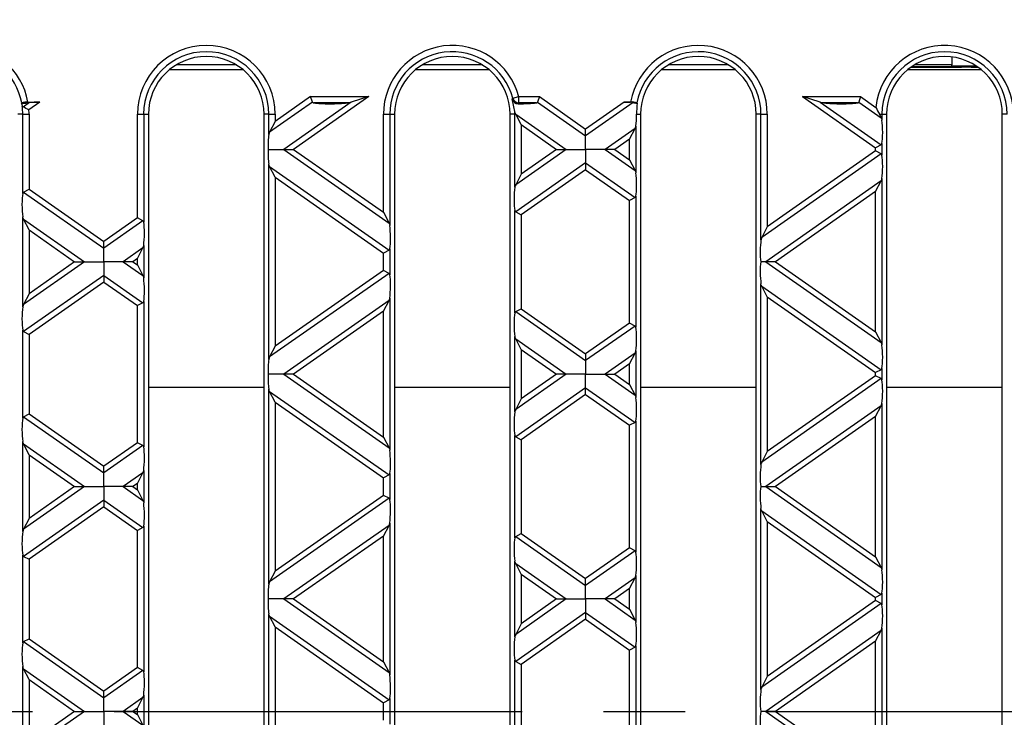
# Model space of a CAD drawing. Units: millimetres. Extents: x 35 to 2065, y 35 to 1450.
# Drawn here: x 601 to 754, y 227 to 336 of the extents above; entities that cross this region are included whole.
import ezdxf

# ---------------------------------------------------------------- set-up
doc = ezdxf.new("R2010")
doc.units = ezdxf.units.MM
doc.header["$LTSCALE"] = 5
doc.linetypes.add('CENTERX2', pattern=[20.32, 12.7, -2.54, 2.54, -2.54])
doc.layers.add('HAURATON_CENTERLINE', color=60, linetype='CENTERX2')
doc.layers.add('HAURATON_DIMENSIONING', color=1, linetype='Continuous')
doc.layers.add('HAURATON_PRODUCT_CONTOUR', color=7, linetype='Continuous', lineweight=25)
doc.styles.add('SLDTEXTSTYLE2', font='ARIAL.TTF', dxfattribs={"width": 0.948})
doc.dimstyles.new('SLDDIMSTYLE0', dxfattribs={"dimtxt": 17.5, "dimasz": 17.5, "dimexe": 0, "dimexo": 0.0625, "dimgap": 4.375, "dimtad": 1, "dimdec": 0, "dimrnd": 1e-09, "dimzin": 12, "dimdsep": 46, "dimtxsty": 'SLDTEXTSTYLE2', "dimsah": 1, "dimcen": 0.09, "dimadec": 0, "dimazin": 3, "dimtfac": 1, "dimtdec": 0, "dimtofl": 0, "dimtmove": 0, "dimatfit": 3, "dimfxl": 1, "dimfrac": 2, "dimtolj": 1, "dimtzin": 12, "dimarcsym": 0})

# ---------------------------------------------------------------- blocks, each defined once
blk = doc.blocks.new('_D_1')
at = {"layer": 'HAURATON_DIMENSIONING'}
for p, q in [((743.76, 444.35), (783.86, 444.35)), ((783.86, 409.47), (743.76, 409.47)), ((513.81, 227.97), (513.81, 407.5)), ((1013.81, 227.97), (1013.81, 407.5)), ((513.81, 402.5), (1013.81, 402.5))]:
    blk.add_line(p, q, dxfattribs=at)
for centre, start, end in [((743.76, 426.91), 90, 270), ((783.86, 426.91), 270, 90)]:
    blk.add_arc(centre, 17.44, start, end, dxfattribs=at)
for points in [[(513.81, 402.5), (531.31, 399.8), (531.31, 405.19)], [(1013.81, 402.5), (996.31, 405.19), (996.31, 399.8)]]:
    blk.add_solid(points, dxfattribs=at)
at = {"layer": 'HAURATON_DIMENSIONING', "insert": (743.76, 436.04), "char_height": 17.5, "attachment_point": 1, "style": 'SLDTEXTSTYLE2'}
blk.add_mtext('500', dxfattribs=at)

msp = doc.modelspace()

# ---------------------------------------------------------------- linework, layer by layer
at = {"layer": 'HAURATON_CENTERLINE'}
msp.add_line((513.81, 227.97), (1013.81, 227.97), dxfattribs=at)
at = {"layer": 'HAURATON_PRODUCT_CONTOUR'}
for p, q in [((745.81, 329.9), (745.81, 328.65)), ((624.08, 327.96), (635.44, 327.96)), ((634.45, 328.65), (625.07, 328.65)), ((662.38, 327.96), (673.74, 327.96)), ((672.75, 328.65), (663.37, 328.65)), ((700.68, 327.96), (712.04, 327.96)), ((711.05, 328.65), (701.67, 328.65)), ((738.98, 327.96), (750.34, 327.96)), ((739.47, 328.32), (747.31, 328.32)), ((739.59, 328.41), (749.73, 328.41)), ((745.81, 328.65), (739.97, 328.65)), ((745.81, 328.53), (745.81, 328.65)), ((745.81, 328.53), (749.54, 328.53)), ((747.31, 328.41), (747.31, 328.33)), ((748.81, 328.33), (747.31, 328.33)), ((747.31, 328.33), (747.31, 328.32)), ((748.81, 328.33), (748.81, 328.41)), ((748.81, 328.32), (748.81, 328.33)), ((748.81, 328.32), (749.85, 328.32)), ((646.01, 323.71), (640.48, 319.84)), ((655.07, 323.71), (643.34, 315.5)), ((646.28, 322.85), (646.01, 323.71)), ((646.01, 323.71), (655.07, 323.71)), ((655.07, 323.71), (652.32, 322.85)), ((677.38, 323.35), (677.47, 323.46)), ((677.47, 323.46), (678.43, 323.71)), ((678.43, 323.71), (681.61, 323.71)), ((678.43, 322.73), (678.43, 323.71)), ((681.61, 323.71), (681.34, 322.85)), ((681.61, 323.71), (688.81, 318.67)), ((725.3, 322.85), (722.55, 323.71)), ((722.55, 323.71), (731.61, 323.71)), ((722.55, 323.71), (733.94, 315.74)), ((731.61, 323.71), (731.34, 322.85)), ((731.61, 323.71), (733.99, 322.04)), ((600.99, 322.67), (601.04, 322.73)), ((602.24, 322.78), (601.25, 322.1)), ((602.01, 322.87), (603.87, 322.87)), ((603.87, 322.87), (602.16, 321.67)), ((646.28, 322.85), (639.62, 318.18)), ((652.32, 322.85), (641.83, 315.5)), ((651.74, 322.73), (646.52, 322.73)), ((678.43, 322.73), (678.34, 322.61)), ((681.1, 322.73), (678.43, 322.73)), ((681.34, 322.85), (688.81, 317.61)), ((694.81, 322.87), (688.81, 318.67)), ((696.2, 322.78), (688.81, 317.61)), ((694.81, 322.87), (695.81, 322.87)), ((696.78, 322.73), (696.81, 322.69)), ((725.3, 322.85), (734.81, 316.19)), ((731.1, 322.73), (725.88, 322.73)), ((731.34, 322.85), (734.81, 320.42)), ((601.2, 320.97), (600.46, 320.97)), ((601.2, 320.97), (602.18, 320.97)), ((601.2, 308.65), (601.2, 320.97)), ((602.18, 320.97), (602.18, 309.31)), ((619.04, 304.83), (619.04, 320.97)), ((619.04, 320.97), (620.03, 320.97)), ((620.03, 320.97), (620.03, 304.17)), ((620.03, 320.97), (620.76, 320.97)), ((620.76, 320.97), (620.76, 134.97)), ((638.76, 134.97), (638.76, 320.97)), ((639.5, 320.97), (638.76, 320.97)), ((639.5, 320.97), (640.48, 320.97)), ((639.5, 317.81), (639.5, 320.97)), ((640.48, 320.97), (640.48, 319.84)), ((657.34, 305.7), (657.34, 320.97)), ((657.34, 320.97), (658.33, 320.97)), ((658.33, 320.97), (658.33, 303.66)), ((658.33, 320.97), (659.06, 320.97)), ((659.06, 320.97), (659.06, 134.97)), ((677.06, 134.97), (677.06, 320.97)), ((677.8, 320.97), (677.06, 320.97)), ((677.8, 309.61), (677.8, 320.97)), ((677.8, 320.97), (677.94, 320.97)), ((677.94, 320.97), (677.92, 321.01)), ((677.92, 321.01), (685.79, 315.5)), ((678.78, 319.35), (677.94, 320.97)), ((696.74, 320.97), (697.36, 320.97)), ((697.36, 320.97), (697.36, 134.97)), ((715.36, 134.97), (715.36, 320.97)), ((716.1, 320.97), (715.36, 320.97)), ((716.1, 320.97), (717.08, 320.97)), ((716.1, 301.42), (716.1, 320.97)), ((717.08, 320.97), (717.08, 303.46)), ((734.52, 320.97), (734.81, 320.42)), ((734.52, 320.97), (734.93, 320.97)), ((734.93, 320.97), (734.93, 320.05)), ((734.93, 320.97), (735.66, 320.97)), ((735.66, 320.97), (735.66, 134.97)), ((753.66, 134.97), (753.66, 320.97)), ((754.4, 320.97), (753.66, 320.97)), ((640.48, 319.84), (639.62, 318.18)), ((678.78, 319.35), (678.78, 311.65)), ((678.78, 319.35), (684.28, 315.5)), ((696.51, 318.77), (691.83, 315.5)), ((695.64, 317.11), (696.51, 318.77)), ((696.63, 319.14), (696.63, 311.85)), ((688.81, 317.61), (688.81, 318.67)), ((688.81, 315.5), (688.81, 317.61)), ((695.64, 317.11), (693.34, 315.5)), ((695.64, 313.89), (695.64, 317.11)), ((734.81, 316.19), (733.94, 315.74)), ((733.94, 315.26), (733.94, 315.74)), ((734.93, 316.39), (734.93, 314.61)), ((639.38, 315.5), (641.83, 315.5)), ((641.83, 315.5), (643.34, 315.5)), ((641.83, 315.5), (658.21, 304.03)), ((643.34, 315.5), (657.34, 305.7)), ((685.79, 315.5), (677.92, 309.98)), ((684.28, 315.5), (678.78, 311.65)), ((684.28, 315.5), (685.79, 315.5)), ((685.79, 315.5), (688.81, 315.5)), ((691.83, 315.5), (688.81, 315.5)), ((688.81, 315.5), (688.81, 313.38)), ((693.34, 315.5), (691.83, 315.5)), ((691.83, 315.5), (696.51, 312.23)), ((693.34, 315.5), (695.64, 313.89)), ((734.81, 314.81), (716.22, 301.79)), ((733.94, 315.26), (717.08, 303.46)), ((734.81, 314.81), (733.94, 315.26)), ((639.5, 282.8), (639.5, 313.19)), ((640.48, 311.16), (639.62, 312.82)), ((639.62, 312.82), (658.21, 299.8)), ((688.81, 313.38), (677.92, 305.76)), ((688.81, 313.38), (688.81, 312.33)), ((688.81, 313.38), (696.51, 308)), ((695.64, 313.89), (696.51, 312.23)), ((640.48, 311.16), (640.48, 284.83)), ((640.48, 311.16), (657.34, 299.35)), ((678.78, 311.65), (677.92, 309.98)), ((688.81, 312.33), (678.78, 305.3)), ((688.81, 312.33), (695.64, 307.55)), ((734.81, 310.58), (716.83, 297.99)), ((733.94, 308.92), (734.81, 310.58)), ((734.93, 310.95), (734.93, 285.04)), ((601.32, 308.86), (602.18, 309.31)), ((601.32, 308.86), (613.81, 300.11)), ((602.18, 309.31), (613.81, 301.17)), ((696.63, 308.2), (696.63, 287.79)), ((733.94, 308.92), (718.34, 297.99)), ((733.94, 287.07), (733.94, 308.92)), ((696.51, 308), (695.64, 307.55)), ((695.64, 288.44), (695.64, 307.55)), ((601.2, 290.99), (601.2, 305)), ((657.34, 305.7), (658.21, 304.03)), ((677.8, 290.03), (677.8, 305.96)), ((677.92, 305.76), (678.78, 305.3)), ((678.78, 305.3), (678.78, 290.68)), ((602.18, 302.97), (601.32, 304.63)), ((601.32, 304.63), (610.79, 297.99)), ((619.04, 304.83), (613.81, 301.17)), ((619.91, 304.38), (613.81, 300.11)), ((619.91, 304.38), (619.04, 304.83)), ((717.08, 303.46), (716.22, 301.79)), ((602.18, 302.97), (602.18, 293.02)), ((602.18, 302.97), (609.28, 297.99)), ((613.81, 300.11), (613.81, 301.17)), ((620.03, 300.52), (620.03, 295.47)), ((613.81, 297.99), (613.81, 300.11)), ((619.91, 300.15), (616.83, 297.99)), ((619.04, 298.48), (619.91, 300.15)), ((658.21, 299.8), (657.34, 299.35)), ((657.34, 296.63), (657.34, 299.35)), ((658.33, 300.01), (658.33, 295.98)), ((610.79, 297.99), (601.32, 291.36)), ((609.28, 297.99), (602.18, 293.02)), ((609.28, 297.99), (610.79, 297.99)), ((610.79, 297.99), (613.81, 297.99)), ((616.83, 297.99), (613.81, 297.99)), ((613.81, 297.99), (613.81, 295.88)), ((618.34, 297.99), (616.83, 297.99)), ((616.83, 297.99), (619.91, 295.84)), ((619.04, 298.48), (618.34, 297.99)), ((618.34, 297.99), (619.04, 297.5)), ((619.04, 297.5), (619.04, 298.48)), ((619.04, 297.5), (619.91, 295.84)), ((716.83, 297.99), (716.06, 297.99)), ((718.34, 297.99), (716.83, 297.99)), ((716.83, 297.99), (734.81, 285.41)), ((718.34, 297.99), (733.94, 287.07)), ((613.81, 295.88), (601.32, 287.13)), ((613.81, 295.88), (613.81, 294.82)), ((613.81, 295.88), (619.91, 291.61)), ((658.21, 296.18), (639.62, 283.17)), ((657.34, 296.63), (640.48, 284.83)), ((658.21, 296.18), (657.34, 296.63)), ((613.81, 294.82), (602.18, 286.68)), ((613.81, 294.82), (619.04, 291.16)), ((716.1, 266.41), (716.1, 294.57)), ((602.18, 293.02), (601.32, 291.36)), ((717.08, 292.53), (716.22, 294.2)), ((716.22, 294.2), (734.81, 281.18)), ((619.91, 291.61), (619.04, 291.16)), ((620.03, 291.82), (620.03, 269.16)), ((658.21, 291.95), (641.83, 280.49)), ((657.34, 290.29), (658.21, 291.95)), ((658.33, 292.33), (658.33, 268.65)), ((717.08, 292.53), (717.08, 268.45)), ((717.08, 292.53), (733.94, 280.73)), ((619.04, 269.82), (619.04, 291.16)), ((657.34, 290.29), (643.34, 280.49)), ((657.34, 270.69), (657.34, 290.29)), ((677.92, 290.23), (678.78, 290.68)), ((677.92, 290.23), (688.81, 282.6)), ((678.78, 290.68), (688.81, 283.66)), ((695.64, 288.44), (688.81, 283.66)), ((696.51, 287.99), (695.64, 288.44)), ((601.2, 273.64), (601.2, 287.33)), ((601.32, 287.13), (602.18, 286.68)), ((602.18, 286.68), (602.18, 274.3)), ((696.51, 287.99), (688.81, 282.6)), ((733.94, 287.07), (734.81, 285.41)), ((677.8, 274.6), (677.8, 286.37)), ((678.78, 284.34), (677.92, 286)), ((677.92, 286), (685.79, 280.49)), ((640.48, 284.83), (639.62, 283.17)), ((678.78, 284.34), (684.28, 280.49)), ((678.78, 284.34), (678.78, 276.64)), ((688.81, 283.66), (688.81, 282.6)), ((696.51, 283.76), (691.83, 280.49)), ((695.64, 282.1), (696.51, 283.76)), ((696.63, 284.13), (696.63, 276.84)), ((688.81, 282.6), (688.81, 280.49)), ((695.64, 282.1), (693.34, 280.49)), ((695.64, 278.88), (695.64, 282.1)), ((641.83, 280.49), (639.38, 280.49)), ((643.34, 280.49), (641.83, 280.49)), ((641.83, 280.49), (658.21, 269.02)), ((643.34, 280.49), (657.34, 270.69)), ((685.79, 280.49), (677.92, 274.97)), ((684.28, 280.49), (678.78, 276.64)), ((685.79, 280.49), (684.28, 280.49)), ((688.81, 280.49), (685.79, 280.49)), ((688.81, 280.49), (691.83, 280.49)), ((688.81, 278.37), (688.81, 280.49)), ((691.83, 280.49), (693.34, 280.49)), ((691.83, 280.49), (696.51, 277.21)), ((693.34, 280.49), (695.64, 278.88)), ((734.81, 281.18), (733.94, 280.73)), ((733.94, 280.25), (733.94, 280.73)), ((734.93, 281.38), (734.93, 279.6)), ((734.81, 279.8), (716.22, 266.78)), ((733.94, 280.25), (717.08, 268.45)), ((734.81, 279.8), (733.94, 280.25)), ((620.76, 278.46), (638.76, 278.46)), ((639.5, 247.79), (639.5, 278.18)), ((640.48, 276.15), (639.62, 277.81)), ((639.62, 277.81), (658.21, 264.79)), ((659.06, 278.46), (677.06, 278.46)), ((688.81, 278.37), (677.92, 270.75)), ((688.81, 277.32), (688.81, 278.37)), ((688.81, 278.37), (696.51, 272.99)), ((695.64, 278.88), (696.51, 277.21)), ((697.36, 278.46), (715.36, 278.46)), ((735.66, 278.46), (753.66, 278.46)), ((640.48, 276.15), (640.48, 249.82)), ((640.48, 276.15), (657.34, 264.34)), ((678.78, 276.64), (677.92, 274.97)), ((688.81, 277.32), (678.78, 270.29)), ((688.81, 277.32), (695.64, 272.54)), ((734.93, 275.94), (734.93, 250.03)), ((734.81, 275.57), (716.83, 262.98)), ((733.94, 273.91), (734.81, 275.57)), ((601.32, 273.85), (602.18, 274.3)), ((601.32, 273.85), (613.81, 265.1)), ((602.18, 274.3), (613.81, 266.16)), ((696.51, 272.99), (695.64, 272.54)), ((696.63, 273.19), (696.63, 252.78)), ((733.94, 273.91), (718.34, 262.98)), ((733.94, 252.06), (733.94, 273.91)), ((695.64, 253.43), (695.64, 272.54)), ((601.2, 255.98), (601.2, 269.99)), ((619.04, 269.82), (613.81, 266.16)), ((619.91, 269.37), (619.04, 269.82)), ((657.34, 270.69), (658.21, 269.02)), ((677.8, 255.02), (677.8, 270.95)), ((677.92, 270.75), (678.78, 270.29)), ((678.78, 270.29), (678.78, 255.67)), ((602.18, 267.95), (601.32, 269.62)), ((601.32, 269.62), (610.79, 262.98)), ((619.91, 269.37), (613.81, 265.1)), ((717.08, 268.45), (716.22, 266.78)), ((602.18, 267.95), (609.28, 262.98)), ((602.18, 267.95), (602.18, 258.01)), ((613.81, 265.1), (613.81, 266.16)), ((619.91, 265.14), (616.83, 262.98)), ((619.04, 263.47), (619.91, 265.14)), ((620.03, 265.51), (620.03, 260.46)), ((613.81, 262.98), (613.81, 265.1)), ((658.21, 264.79), (657.34, 264.34)), ((657.34, 261.62), (657.34, 264.34)), ((658.33, 265), (658.33, 260.97)), ((610.79, 262.98), (601.32, 256.35)), ((609.28, 262.98), (602.18, 258.01)), ((609.28, 262.98), (610.79, 262.98)), ((610.79, 262.98), (613.81, 262.98)), ((616.83, 262.98), (613.81, 262.98)), ((613.81, 262.98), (613.81, 260.87)), ((618.34, 262.98), (616.83, 262.98)), ((616.83, 262.98), (619.91, 260.83)), ((619.04, 263.47), (618.34, 262.98)), ((618.34, 262.98), (619.04, 262.49)), ((619.04, 262.49), (619.04, 263.47)), ((619.04, 262.49), (619.91, 260.83)), ((716.06, 262.98), (716.83, 262.98)), ((716.83, 262.98), (718.34, 262.98)), ((716.83, 262.98), (734.81, 250.4)), ((718.34, 262.98), (733.94, 252.06)), ((613.81, 260.87), (601.32, 252.12)), ((613.81, 260.87), (613.81, 259.81)), ((613.81, 260.87), (619.91, 256.6)), ((658.21, 261.17), (639.62, 248.16)), ((657.34, 261.62), (640.48, 249.82)), ((658.21, 261.17), (657.34, 261.62)), ((613.81, 259.81), (602.18, 251.67)), ((613.81, 259.81), (619.04, 256.15)), ((716.1, 231.4), (716.1, 259.56)), ((717.08, 257.52), (716.22, 259.19)), ((716.22, 259.19), (734.81, 246.17)), ((602.18, 258.01), (601.32, 256.35)), ((717.08, 257.52), (717.08, 233.43)), ((717.08, 257.52), (733.94, 245.72)), ((619.91, 256.6), (619.04, 256.15)), ((619.04, 234.81), (619.04, 256.15)), ((620.03, 256.8), (620.03, 234.15)), ((658.21, 256.94), (641.83, 245.48)), ((657.34, 255.28), (658.21, 256.94)), ((658.33, 257.31), (658.33, 233.64)), ((657.34, 255.28), (643.34, 245.48)), ((657.34, 235.68), (657.34, 255.28)), ((677.92, 255.22), (678.78, 255.67)), ((677.92, 255.22), (688.81, 247.59)), ((678.78, 255.67), (688.81, 248.65)), ((695.64, 253.43), (688.81, 248.65)), ((696.51, 252.98), (688.81, 247.59)), ((696.51, 252.98), (695.64, 253.43)), ((601.2, 238.63), (601.2, 252.32)), ((601.32, 252.12), (602.18, 251.67)), ((602.18, 251.67), (602.18, 239.29)), ((677.8, 239.59), (677.8, 251.36)), ((733.94, 252.06), (734.81, 250.4)), ((640.48, 249.82), (639.62, 248.16)), ((678.78, 249.33), (677.92, 250.99)), ((677.92, 250.99), (685.79, 245.48)), ((678.78, 249.33), (678.78, 241.63)), ((678.78, 249.33), (684.28, 245.48)), ((688.81, 247.59), (688.81, 248.65)), ((696.51, 248.75), (691.83, 245.48)), ((695.64, 247.09), (696.51, 248.75)), ((696.63, 249.12), (696.63, 241.83)), ((688.81, 245.48), (688.81, 247.59)), ((695.64, 247.09), (693.34, 245.48)), ((695.64, 243.87), (695.64, 247.09)), ((641.83, 245.48), (639.38, 245.48)), ((643.34, 245.48), (641.83, 245.48)), ((641.83, 245.48), (658.21, 234.01)), ((643.34, 245.48), (657.34, 235.68)), ((685.79, 245.48), (677.92, 239.96)), ((684.28, 245.48), (678.78, 241.63)), ((684.28, 245.48), (685.79, 245.48)), ((685.79, 245.48), (688.81, 245.48)), ((691.83, 245.48), (688.81, 245.48)), ((688.81, 245.48), (688.81, 243.36)), ((693.34, 245.48), (691.83, 245.48)), ((691.83, 245.48), (696.51, 242.2)), ((693.34, 245.48), (695.64, 243.87)), ((733.94, 245.24), (717.08, 233.43)), ((734.81, 246.17), (733.94, 245.72)), ((733.94, 245.24), (733.94, 245.72)), ((734.81, 244.79), (733.94, 245.24)), ((734.93, 246.37), (734.93, 244.58)), ((695.64, 243.87), (696.51, 242.2)), ((734.81, 244.79), (716.22, 231.77)), ((639.5, 212.78), (639.5, 243.17)), ((640.48, 241.14), (639.62, 242.8)), ((639.62, 242.8), (658.21, 229.78)), ((688.81, 243.36), (677.92, 235.73)), ((688.81, 242.31), (678.78, 235.28)), ((688.81, 243.36), (688.81, 242.31)), ((688.81, 243.36), (696.51, 237.98)), ((688.81, 242.31), (695.64, 237.52)), ((640.48, 241.14), (657.34, 229.33)), ((640.48, 241.14), (640.48, 214.81)), ((678.78, 241.63), (677.92, 239.96)), ((734.93, 240.93), (734.93, 215.02)), ((601.32, 238.84), (602.18, 239.29)), ((602.18, 239.29), (613.81, 231.14)), ((734.81, 240.56), (716.83, 227.97)), ((733.94, 238.9), (734.81, 240.56)), ((601.32, 238.84), (613.81, 230.09)), ((696.51, 237.98), (695.64, 237.52)), ((696.63, 238.18), (696.63, 217.77)), ((733.94, 238.9), (718.34, 227.97)), ((733.94, 217.05), (733.94, 238.9)), ((695.64, 218.42), (695.64, 237.52)), ((601.2, 220.97), (601.2, 234.98)), ((602.18, 232.94), (601.32, 234.61)), ((601.32, 234.61), (610.79, 227.97)), ((619.04, 234.81), (613.81, 231.14)), ((619.91, 234.36), (619.04, 234.81)), ((657.34, 235.68), (658.21, 234.01)), ((677.8, 220.01), (677.8, 235.94)), ((677.92, 235.73), (678.78, 235.28)), ((678.78, 235.28), (678.78, 220.66)), ((602.18, 232.94), (602.18, 223)), ((602.18, 232.94), (609.28, 227.97)), ((619.91, 234.36), (613.81, 230.09)), ((717.08, 233.43), (716.22, 231.77)), ((613.81, 230.09), (613.81, 231.14)), ((613.81, 227.97), (613.81, 230.09)), ((619.91, 230.13), (616.83, 227.97)), ((619.04, 228.46), (619.91, 230.13)), ((620.03, 230.5), (620.03, 225.45)), ((658.33, 229.99), (658.33, 225.96)), ((619.04, 228.46), (618.34, 227.97)), ((619.04, 227.48), (619.04, 228.46)), ((658.21, 229.78), (657.34, 229.33)), ((657.34, 226.61), (657.34, 229.33)), ((610.79, 227.97), (601.32, 221.34)), ((609.28, 227.97), (602.18, 223)), ((609.28, 227.97), (610.79, 227.97)), ((610.79, 227.97), (613.81, 227.97)), ((616.83, 227.97), (613.81, 227.97)), ((613.81, 227.97), (613.81, 225.86)), ((618.34, 227.97), (616.83, 227.97)), ((616.83, 227.97), (619.91, 225.82)), ((618.34, 227.97), (619.04, 227.48)), ((619.04, 227.48), (619.91, 225.82)), ((716.83, 227.97), (716.06, 227.97)), ((718.34, 227.97), (716.83, 227.97)), ((716.83, 227.97), (734.81, 215.39)), ((718.34, 227.97), (733.94, 217.05))]:
    msp.add_line(p, q, dxfattribs=at)
at = {"layer": 'HAURATON_PRODUCT_CONTOUR', "flags": 128}
for points in [[(600.99, 322.67), (601.05, 322.47), (601.11, 322.28)], [(601.11, 322.28), (601.16, 322.17), (601.25, 322.1)], [(652.32, 322.85), (652.04, 322.77), (651.74, 322.73)], [(725.88, 322.73), (725.59, 322.77), (725.3, 322.85)], [(677.92, 321.01), (677.84, 321.2), (677.79, 321.39)], [(734.81, 320.42), (734.88, 320.24), (734.93, 320.05)], [(696.51, 318.77), (696.55, 318.86), (696.63, 319.14)], [(639.62, 318.18), (639.55, 318.01), (639.5, 317.81)], [(734.93, 316.39), (734.87, 316.25), (734.81, 316.19)], [(639.62, 312.82), (639.54, 313), (639.5, 313.19)], [(696.51, 312.23), (696.58, 312.05), (696.63, 311.85)], [(677.92, 309.98), (677.85, 309.82), (677.8, 309.61)], [(601.2, 308.65), (601.25, 308.79), (601.32, 308.86)], [(696.63, 308.2), (696.57, 308.06), (696.51, 308)], [(601.32, 304.63), (601.24, 304.81), (601.2, 305)], [(677.8, 305.96), (677.84, 305.83), (677.92, 305.76)], [(658.21, 304.03), (658.28, 303.85), (658.33, 303.66)], [(658.33, 300.01), (658.27, 299.87), (658.21, 299.8)], [(619.91, 295.84), (619.98, 295.66), (620.03, 295.47)], [(658.33, 295.98), (658.28, 296.11), (658.21, 296.18)], [(716.22, 294.2), (716.14, 294.37), (716.1, 294.57)], [(620.03, 291.82), (619.97, 291.68), (619.91, 291.61)], [(658.21, 291.95), (658.28, 292.12), (658.33, 292.33)], [(677.8, 290.03), (677.85, 290.17), (677.92, 290.23)], [(696.63, 287.79), (696.58, 287.92), (696.51, 287.99)], [(677.92, 286), (677.84, 286.18), (677.8, 286.37)], [(734.81, 285.41), (734.88, 285.23), (734.93, 285.04)], [(696.51, 283.76), (696.58, 283.93), (696.63, 284.13)], [(639.62, 283.17), (639.55, 283), (639.5, 282.8)], [(734.93, 281.38), (734.87, 281.24), (734.81, 281.18)], [(734.93, 279.6), (734.88, 279.73), (734.81, 279.8)], [(639.62, 277.81), (639.54, 277.99), (639.5, 278.18)], [(696.51, 277.21), (696.58, 277.04), (696.63, 276.84)], [(734.81, 275.57), (734.88, 275.74), (734.93, 275.94)], [(677.92, 274.97), (677.85, 274.81), (677.8, 274.6)], [(601.2, 273.64), (601.25, 273.78), (601.32, 273.85)], [(696.63, 273.19), (696.57, 273.05), (696.51, 272.99)], [(601.32, 269.62), (601.24, 269.8), (601.2, 269.99)], [(677.8, 270.95), (677.84, 270.82), (677.92, 270.75)], [(658.21, 269.02), (658.28, 268.84), (658.33, 268.65)], [(716.22, 266.78), (716.15, 266.62), (716.1, 266.41)], [(658.33, 265), (658.27, 264.86), (658.21, 264.79)], [(619.91, 260.83), (619.98, 260.65), (620.03, 260.46)], [(658.33, 260.97), (658.28, 261.1), (658.21, 261.17)], [(716.22, 259.19), (716.14, 259.36), (716.1, 259.56)], [(620.03, 256.8), (619.97, 256.66), (619.91, 256.6)], [(658.21, 256.94), (658.28, 257.11), (658.33, 257.31)], [(677.8, 255.02), (677.85, 255.16), (677.92, 255.22)], [(696.63, 252.78), (696.58, 252.91), (696.51, 252.98)], [(677.92, 250.99), (677.84, 251.17), (677.8, 251.36)], [(734.81, 250.4), (734.88, 250.22), (734.93, 250.03)], [(696.51, 248.75), (696.58, 248.92), (696.63, 249.12)], [(639.62, 248.16), (639.55, 247.99), (639.5, 247.79)], [(734.93, 246.37), (734.87, 246.23), (734.81, 246.17)], [(734.93, 244.58), (734.88, 244.72), (734.81, 244.79)], [(639.62, 242.8), (639.54, 242.98), (639.5, 243.17)], [(696.51, 242.2), (696.58, 242.03), (696.63, 241.83)], [(734.81, 240.56), (734.88, 240.73), (734.93, 240.93)], [(677.92, 239.96), (677.85, 239.8), (677.8, 239.59)], [(601.2, 238.63), (601.25, 238.77), (601.32, 238.84)], [(696.63, 238.18), (696.57, 238.04), (696.51, 237.98)], [(601.32, 234.61), (601.24, 234.79), (601.2, 234.98)], [(677.8, 235.94), (677.84, 235.8), (677.92, 235.73)], [(658.21, 234.01), (658.28, 233.83), (658.33, 233.64)], [(716.22, 231.77), (716.15, 231.61), (716.1, 231.4)], [(658.33, 229.99), (658.27, 229.85), (658.21, 229.78)]]:
    msp.add_lwpolyline(points, dxfattribs=at)
at = {"layer": 'HAURATON_PRODUCT_CONTOUR'}
for centre, radius, start, end in [((591.46, 320.97), 10.72, 10.2083, 89.9111), ((629.76, 320.97), 10.72, 0, 180), ((668.06, 320.97), 10.72, 14.8029, 180), ((706.36, 320.97), 10.72, 0, 169.7917), ((744.66, 320.97), 10.72, 0, 174.2687), ((591.46, 320.97), 9.74, 10.3807, 86.5847), ((629.76, 320.97), 9.74, 0, 180), ((629.76, 320.97), 9, 0, 180), ((668.06, 320.97), 9.74, 14.8029, 180), ((668.06, 320.97), 9, 0, 180), ((706.36, 320.97), 9.74, 0, 169.6193), ((706.36, 320.97), 9, 0, 180), ((744.66, 320.97), 9.74, 0, 180), ((744.66, 320.97), 9, 0, 180), ((653.52, 317.37), 24.6, 9.4136, 14.0783), ((678.35, 323.61), 1, 195.0587, 269.3498), ((678.45, 323.75), 1.02, 196.2669, 268.5361), ((601.83, 320.74), 2.14, 85.2067, 111.8019), ((591.46, 320.97), 9.74, 0, 7.7288), ((584.31, 284.49), 41.25, 64.3621, 65.752), ((646.5, 322.98), 0.253, 211.7449, 275.6455), ((681.11, 323.01), 0.285, 268.2107, 324.399), ((696.02, 320.97), 1.92, 66.6195, 96.3719), ((726.07, 320.66), 29.33, 176.0312, 179.3964), ((731.11, 323.01), 0.285, 268.2107, 324.399), ((755.81, 332.04), 23.99, 204.6244, 207.4703), ((591.46, 320.97), 10.72, 0, 3.7465), ((668.06, 320.97), 9.74, 0, 2.4543), ((734.64, 314.58), 0.283, 5.5991, 54.8566), ((733.78, 311.11), 1.16, 332.5656, 351.8562), ((619.74, 304.14), 0.283, 5.5991, 54.8566), ((618.88, 300.68), 1.16, 332.5656, 351.8562), ((717.25, 301.26), 1.16, 152.5656, 171.8562), ((602.35, 290.82), 1.16, 152.5656, 171.8562), ((601.48, 287.36), 0.283, 185.5991, 234.8566), ((619.74, 269.13), 0.283, 5.5991, 54.8566), ((618.88, 265.67), 1.16, 332.5656, 351.8562), ((602.35, 255.81), 1.16, 152.5656, 171.8562), ((601.48, 252.35), 0.283, 185.5991, 234.8566), ((619.74, 234.12), 0.283, 5.5991, 54.8566), ((618.88, 230.66), 1.16, 332.5656, 351.8562)]:
    msp.add_arc(centre, radius, start, end, dxfattribs=at)
for centre, major_axis, ratio, start_param, end_param in [((599.47, 322.96), (3.52, 0.05), 0.09905, 5.157014, 5.614709), ((603.62, 322.7), (1.76, 0.03), 0.09905, 1.425918, 2.473116), ((649.47, 322.96), (3.52, 0.05), 0.09905, 3.721769, 5.413253), ((678.15, 322.96), (3.52, -0.05), 0.09905, 4.765319, 5.703009), ((694.56, 322.7), (1.76, 0.03), 0.09905, 0.378721, 1.425918), ((699.47, 322.96), (3.52, 0.05), 0.09905, 3.520313, 3.857091), ((728.15, 322.96), (3.52, -0.05), 0.09905, 4.011525, 5.703009), ((696.39, 320.81), (0.04, 2.45), 0.142946, 3.969551, 4.782336), ((734.69, 318.38), (-0.04, 2.45), 0.142946, 3.763742, 5.455227), ((639.73, 316.14), (0.04, 2.45), 0.142946, 0.827958, 1.838465), ((639.73, 314.85), (-0.04, 2.45), 0.142946, 1.303127, 2.313634), ((734.69, 312.61), (0.04, 2.45), 0.142946, 3.969551, 5.661036), ((696.39, 310.19), (-0.04, 2.45), 0.142946, 3.763742, 5.455227), ((678.03, 307.95), (0.04, 2.45), 0.142946, 0.827958, 2.519443), ((601.43, 306.66), (-0.04, 2.45), 0.142946, 0.62215, 2.313634), ((619.79, 302.18), (0.04, 2.45), 0.142946, 3.969551, 5.661036), ((658.09, 302), (-0.04, 2.45), 0.142946, 3.763742, 5.455227), ((716.33, 299.76), (0.04, 2.45), 0.142946, 0.827958, 2.375241), ((716.33, 296.23), (-0.04, 2.45), 0.142946, 0.766351, 2.313634), ((658.09, 293.99), (0.04, 2.45), 0.142946, 3.969551, 5.661036), ((619.79, 293.81), (-0.04, 2.45), 0.142946, 3.763742, 5.455227), ((601.43, 289.33), (0.04, 2.45), 0.142946, 0.827958, 2.519443), ((678.03, 288.04), (-0.04, 2.45), 0.142946, 0.62215, 2.313634), ((696.39, 285.8), (0.04, 2.45), 0.142946, 3.969551, 5.661036), ((734.69, 283.37), (-0.04, 2.45), 0.142946, 3.763742, 5.455227), ((639.73, 281.13), (0.04, 2.45), 0.142946, 0.827958, 1.838465), ((639.73, 279.84), (-0.04, 2.45), 0.142946, 1.303127, 2.313634), ((734.69, 277.6), (0.04, 2.45), 0.142946, 3.969551, 5.661036), ((696.39, 275.18), (-0.04, 2.45), 0.142946, 3.763742, 5.455227), ((678.03, 272.94), (0.04, 2.45), 0.142946, 0.827958, 2.519443), ((601.43, 271.65), (-0.04, 2.45), 0.142946, 0.62215, 2.313634), ((619.79, 267.17), (0.04, 2.45), 0.142946, 3.969551, 5.661036), ((658.09, 266.99), (-0.04, 2.45), 0.142946, 3.763742, 5.455227), ((716.33, 264.75), (0.04, 2.45), 0.142946, 0.827958, 2.375241), ((716.33, 261.22), (-0.04, 2.45), 0.142946, 0.766351, 2.313634), ((658.09, 258.98), (0.04, 2.45), 0.142946, 3.969551, 5.661036), ((619.79, 258.8), (-0.04, 2.45), 0.142946, 3.763742, 5.455227), ((601.43, 254.31), (0.04, 2.45), 0.142946, 0.827958, 2.519443), ((678.03, 253.03), (-0.04, 2.45), 0.142946, 0.62215, 2.313634), ((696.39, 250.79), (0.04, 2.45), 0.142946, 3.969551, 5.661036), ((734.69, 248.36), (-0.04, 2.45), 0.142946, 3.763742, 5.455227), ((639.73, 246.12), (0.04, 2.45), 0.142946, 0.827958, 1.838465), ((639.73, 244.83), (-0.04, 2.45), 0.142946, 1.303127, 2.313634), ((734.69, 242.59), (0.04, 2.45), 0.142946, 3.969551, 5.661036), ((696.39, 240.17), (-0.04, 2.45), 0.142946, 3.763742, 5.455227), ((678.03, 237.93), (0.04, 2.45), 0.142946, 0.827958, 2.519443), ((601.43, 236.64), (-0.04, 2.45), 0.142946, 0.62215, 2.313634), ((619.79, 232.16), (0.04, 2.45), 0.142946, 3.969551, 5.661036), ((658.09, 231.98), (-0.04, 2.45), 0.142946, 3.763742, 5.455227), ((716.33, 229.74), (0.04, 2.45), 0.142946, 0.827958, 2.375241), ((716.33, 226.21), (-0.04, 2.45), 0.142946, 0.766351, 2.313634)]:
    msp.add_ellipse(centre, major_axis=major_axis, ratio=ratio, start_param=start_param, end_param=end_param, dxfattribs=at)

# ---------------------------------------------------------------- dimensions: what is measured, and where the dimension line sits
at = {"layer": 'HAURATON_DIMENSIONING'}
dim = msp.add_linear_dim(base=(1013.81, 402.5), p1=(513.81, 227.97), p2=(1013.81, 227.97), dimstyle='SLDDIMSTYLE0', dxfattribs=at)
dim.commit()
dim.dimension.update_dxf_attribs({"geometry": '_D_1', "text_midpoint": (763.81, 402.5), "dimtype": 160})

doc.saveas('drawing.dxf')
